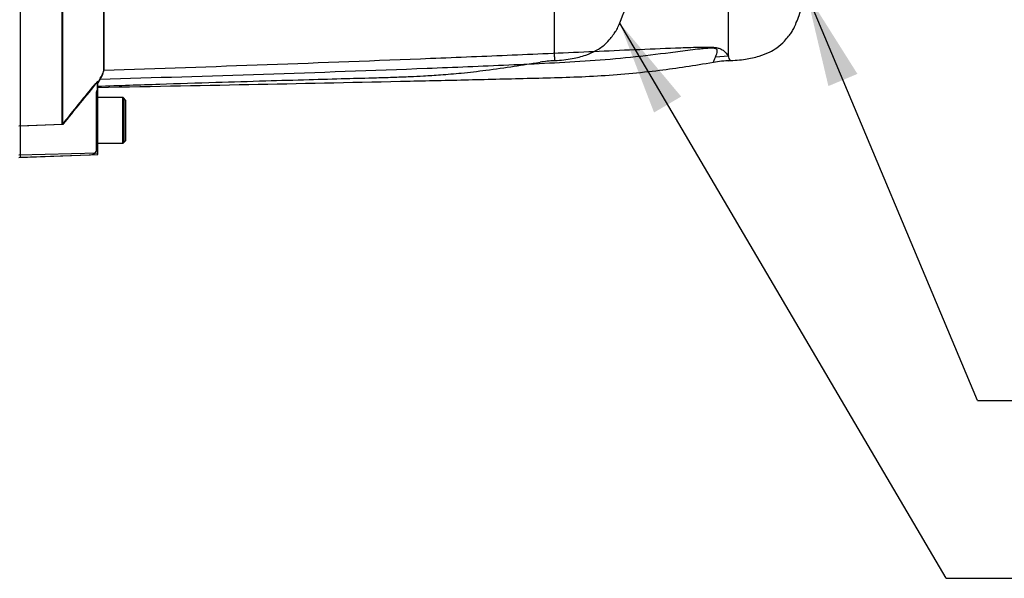
# Paper-space layout 'Sheet1' of a CAD drawing. Units: millimetres. Extents: x 0 to 3564, y 0 to 2520.
# Drawn here: x 1169 to 1449, y 1660 to 1819 of the extents above; entities that cross this region are included whole.
import ezdxf
from ezdxf.enums import TextEntityAlignment as Align
from ezdxf.lldxf.tags import DXFTag

# ---------------------------------------------------------------- set-up
doc = ezdxf.new("R2010")
doc.units = ezdxf.units.MM
doc.header["$LTSCALE"] = 6
for name, color, linetype in [('Default', 7, 'Continuous'), ('hidden', 7, 'Continuous'), ('tangent', 7, 'Continuous'), ('TSH-1', 7, 'Continuous'), ('visible', 7, 'Continuous')]:
    doc.layers.add(name, color=color, linetype=linetype)
doc.styles.add('SEACAD_Arial', font='arial.ttf')
tags = doc.linetypes.add('HIDDEN2', pattern=[4.7625, 3.175, -1.5875]).pattern_tags.tags
tags[6:7] = [DXFTag(74, 4), DXFTag(75, 0), DXFTag(340, '0'), DXFTag(46, 0.0), DXFTag(50, 0.0), DXFTag(44, 0.0), DXFTag(45, 0.0)]
tags[4:5] = [DXFTag(74, 4), DXFTag(75, 0), DXFTag(340, '0'), DXFTag(46, 0.0), DXFTag(50, 0.0), DXFTag(44, 0.0), DXFTag(45, 0.0)]
doc.dimstyles.new('ISO-InstDr', dxfattribs={"dimtxt": 19.2, "dimasz": 26.88, "dimexe": 9.6, "dimexo": 9.6, "dimgap": 4.8, "dimtad": 1, "dimdec": 0, "dimzin": 0, "dimdsep": 46, "dimtxsty": 'SEACAD_Arial', "dimblk1": '_SE_FILLED', "dimblk2": '_SE_FILLED', "dimsah": 1, "dimcen": 9.6, "dimadec": 0, "dimazin": 0, "dimtfac": 0.5, "dimtofl": 0, "dimtmove": 0, "dimatfit": 3, "dimfxl": 1, "dimtzin": 0, "dimarcsym": 0})

# ---------------------------------------------------------------- blocks, each defined once
blk = doc.blocks.new('SE3')
at = {"layer": 'hidden', "color": 7, "linetype": 'HIDDEN2'}
for p, q in [((1192.56, 1804.51), (1192.56, 1887.43)), ((1320.8, 1808.03), (1320.8, 1821.18)), ((1320.8, 1808.03), (1320.8, 1806.96)), ((1190.6, 1800.83), (1190.6, 1798.51)), ((1190.3, 1797.55), (1190.3, 1781.35)), ((1190.6, 1796.43), (1190.6, 1783.43)), ((1198.6, 1795.63), (1197.8, 1796.43)), ((1198.6, 1784.23), (1198.6, 1795.63)), ((1180.6, 1788.73), (1168.8, 1788.34)), ((1190.6, 1783.43), (1197.8, 1783.43)), ((1197.8, 1783.43), (1198.6, 1784.23)), ((1168.8, 1779.44), (1188.67, 1780.13)), ((1190.3, 1781.35), (1190.3, 1781.08))]:
    blk.add_line(p, q, dxfattribs=at)
for centre, radius, start, end in [((1321.11, 1784.23), 22.68, 90.766, 101.3816), ((1806.09, 1421.32), 722.91, 148.23316, 148.36575), ((1891.71, 1223.08), 908.64, 140.68948, 141.49971), ((1192.3, 1796.93), 2, 148.2117, 180), ((1190.2, 1794.33), 0.4, 284.4775, 0), ((1190.2, 1785.53), 0.4, 0, 75.5225), ((1188.6, 1782.13), 2, 272, 328.2117)]:
    blk.add_arc(centre, radius, start, end, dxfattribs=at)
for points, knots in [([(1320.8, 1806.96), (1322.65, 1807.08), (1325.44, 1807.32), (1329.47, 1808.36), (1332.61, 1809.74), (1335.02, 1811.33), (1336.52, 1813.08), (1337.56, 1814.36), (1338.37, 1815.52), (1339.05, 1816.94), (1340.68, 1820.94), (1342.78, 1827.7), (1344.8, 1836.94), (1345.9, 1844.73), (1346.28, 1848.88), (1346.4, 1850.32)], [0, 0, 0, 0, 0.089904, 0.161173, 0.216796, 0.27304, 0.312758, 0.339212, 0.361224, 0.387775, 0.422723, 0.591801, 0.762715, 0.93027, 1, 1, 1, 1]), ([(1190.6, 1799.67), (1197.13, 1799.89), (1207.55, 1800.24), (1223.84, 1800.76), (1237.93, 1801.19), (1250.28, 1801.55), (1260.78, 1801.84), (1268.93, 1802.05), (1275.02, 1802.23), (1279.48, 1802.41), (1283.8, 1802.62), (1288.67, 1802.92), (1294.61, 1803.42), (1301.57, 1804.23), (1309.18, 1805.32), (1313.94, 1806.08), (1316.63, 1806.52)], [0, 0, 0, 0, 0.141101, 0.267713, 0.379839, 0.47748, 0.560637, 0.629309, 0.6713, 0.705136, 0.735512, 0.773954, 0.821009, 0.876734, 0.94119, 1, 1, 1, 1]), ([(1191.48, 1801.91), (1191.83, 1802.48), (1192.1, 1802.98), (1192.46, 1803.85), (1192.56, 1804.21), (1192.56, 1804.51)], [0, 0, 0, 0, 0.5, 0.5, 1, 1, 1, 1]), ([(1188.67, 1798.73), (1188.87, 1798.98), (1189.07, 1799.22), (1189.48, 1799.69), (1189.68, 1799.93), (1190.06, 1800.35), (1190.24, 1800.54), (1190.45, 1800.74), (1190.5, 1800.79), (1190.58, 1800.85), (1190.6, 1800.85), (1190.6, 1800.83)], [0, 0, 0, 0, 0.25, 0.25, 0.5, 0.5, 0.75, 0.75, 0.875, 0.875, 1, 1, 1, 1]), ([(1190.6, 1798.51), (1190.6, 1798.52), (1190.58, 1798.52), (1190.53, 1798.45), (1190.49, 1798.39), (1190.4, 1798.2), (1190.36, 1798.08), (1190.31, 1797.82), (1190.3, 1797.68), (1190.3, 1797.55)], [0, 0, 0, 0, 0.25, 0.25, 0.5, 0.5, 0.75, 0.75, 1, 1, 1, 1])]:
    blk.add_open_spline(points, degree=3, knots=knots, dxfattribs=at)
at = {"layer": 'tangent', "color": 7, "linetype": 'Continuous'}
for p, q in [((1370.26, 1808.23), (1370.26, 1820.81)), ((1370.26, 1808.23), (1366.56, 1807.91)), ((1190.8, 1780.65), (1168.3, 1780.02))]:
    blk.add_line(p, q, dxfattribs=at)
blk.add_arc((1263.52, 1766.14), 114.74, 20.8361, 21.5235, dxfattribs=at)
for points, knots in [([(1366.56, 1807.91), (1366.72, 1808.28), (1366.91, 1808.72), (1367.09, 1809.47), (1367.15, 1809.73), (1366.94, 1810.14), (1366.82, 1810.28), (1366.3, 1810.42), (1366.07, 1810.45), (1365.6, 1810.48), (1365.35, 1810.48), (1364.62, 1810.46), (1364.13, 1810.42), (1363.17, 1810.34), (1362.69, 1810.29), (1361.26, 1810.14), (1360.32, 1810.03), (1357.49, 1809.68), (1355.62, 1809.44), (1349.97, 1808.71), (1346.18, 1808.24), (1338.56, 1807.46), (1334.73, 1807.13), (1323.2, 1806.33), (1315.46, 1806), (1299.98, 1805.31), (1292.23, 1804.99), (1253.48, 1803.47), (1222.44, 1802.49), (1191.39, 1801.58)], [0, 0, 0, 0, 0.03125, 0.03125, 0.046875, 0.046875, 0.054687, 0.054687, 0.058594, 0.058594, 0.0625, 0.0625, 0.070312, 0.070312, 0.078125, 0.078125, 0.09375, 0.09375, 0.125, 0.125, 0.1875, 0.1875, 0.25, 0.25, 0.375, 0.375, 0.5, 0.5, 1, 1, 1, 1]), ([(1192.48, 1804.2), (1223.5, 1805.27), (1254.51, 1806.37), (1293.25, 1807.91), (1301, 1808.23), (1316.49, 1808.89), (1324.23, 1809.24), (1339.71, 1809.93), (1347.46, 1810.27), (1357.15, 1810.64), (1359.09, 1810.71), (1362, 1810.79), (1362.97, 1810.8), (1364.9, 1810.8), (1365.9, 1810.78), (1367.15, 1810.59), (1367.51, 1810.49), (1368.07, 1810.29), (1368.28, 1810.17), (1368.83, 1809.83), (1369.08, 1809.59), (1369.72, 1808.94), (1370.01, 1808.55), (1370.26, 1808.23)], [0, 0, 0, 0, 0.5, 0.5, 0.625, 0.625, 0.75, 0.75, 0.875, 0.875, 0.90625, 0.90625, 0.921875, 0.921875, 0.9375, 0.9375, 0.945312, 0.945312, 0.953125, 0.953125, 0.96875, 0.96875, 1, 1, 1, 1]), ([(1365.95, 1806.47), (1365.95, 1806.47), (1366, 1806.59), (1366.15, 1806.96), (1366.22, 1807.11), (1366.37, 1807.47), (1366.46, 1807.67), (1366.56, 1807.91)], [0.5013947, 0.5013947, 0.5013947, 0.5013947, 0.75, 0.75, 0.875, 0.875, 1, 1, 1, 1])]:
    blk.add_open_spline(points, degree=3, knots=knots, dxfattribs=at)
at = {"layer": 'visible', "color": 7, "linetype": 'Continuous'}
for p, q in [((1192.48, 1804.2), (1192.48, 1887.43)), ((1180.8, 1788.73), (1180.8, 1860.3)), ((1191.39, 1801.58), (1190.8, 1800.62)), ((1190.8, 1780.65), (1190.8, 1801.07)), ((1198, 1796.43), (1190.8, 1796.43)), ((1198, 1796.43), (1198, 1783.43)), ((1198.8, 1795.63), (1198, 1796.43)), ((1198.8, 1784.23), (1198.8, 1795.63)), ((1180.8, 1788.73), (1168.3, 1788.32)), ((1190.8, 1783.43), (1198, 1783.43)), ((1198, 1783.43), (1198.8, 1784.23)), ((1168.3, 1779.41), (1190.8, 1780.2)), ((1190.8, 1780.2), (1190.8, 1780.65))]:
    blk.add_line(p, q, dxfattribs=at)
at = {"layer": 'visible', "color": 7, "linetype": 'HIDDEN2'}
for p, q in [((1168.8, 1788.34), (1168.8, 1884.73)), ((1180.6, 1788.73), (1180.6, 1860.3)), ((1197.8, 1796.43), (1190.6, 1796.43)), ((1197.8, 1796.43), (1197.8, 1783.43)), ((1168.8, 1780.04), (1168.8, 1788.34)), ((1168.8, 1779.44), (1168.8, 1780.04))]:
    blk.add_line(p, q, dxfattribs=at)
blk.add_circle((1306.24, 1801.75), 0.0617, dxfattribs=at)
at = {"layer": 'visible', "color": 7, "linetype": 'Continuous'}
for centre, radius, start, end in [((1370.71, 1782.2), 24.7, 90.027, 101.0203), ((1186.62, 1805.1), 5.93, 323.5623, 351.2059), ((1822.27, 1279.05), 819.31, 140.42019, 141.53085)]:
    blk.add_arc(centre, radius, start, end, dxfattribs=at)
for points, knots in [([(1370.26, 1806.93), (1372.05, 1807.02), (1374.78, 1807.19), (1378.77, 1808.08), (1381.75, 1809.22), (1384.22, 1810.61), (1386.05, 1812.19), (1387.28, 1813.78), (1388.21, 1814.95), (1388.94, 1816.24), (1389.65, 1817.88), (1390.42, 1819.91), (1392.27, 1825.3), (1394.5, 1833.88), (1396.01, 1843.61), (1396.45, 1848.71), (1396.58, 1850.32)], [0, 0, 0, 0, 0.0859, 0.155204, 0.210467, 0.253547, 0.304084, 0.336119, 0.359212, 0.382625, 0.413952, 0.452844, 0.496909, 0.713379, 0.922594, 1, 1, 1, 1]), ([(1190.8, 1799.34), (1223.38, 1799.96), (1255.72, 1800.58), (1297.45, 1801.53), (1315.21, 1801.96), (1332.9, 1802.41), (1350.21, 1803.98), (1360.38, 1805.59), (1365.98, 1806.51)], [0, 0, 0, 0, 0.506565, 0.607866, 0.709161, 0.810443, 0.911862, 1, 1, 1, 1])]:
    blk.add_open_spline(points, degree=3, knots=knots, dxfattribs=at)
blk = doc.blocks.new('SEANNOT_GROUP97')
at = {"layer": 'Default', "linetype": 'Continuous'}
blk.add_hatch(color=7, dxfattribs=at).paths.add_polyline_path([(1406.97, 1803.17), (1392.43, 1826.22), (1398.71, 1799.7)])
at = {"layer": 'Default', "color": 7, "linetype": 'Continuous'}
blk.add_line((1441.14, 1710.25), (1498.74, 1710.25), dxfattribs=at)
blk.add_lwpolyline([(1441.14, 1710.25), (1392.43, 1826.22)], dxfattribs=at)
blk = doc.blocks.new('SEANNOT_GROUP104')
at = {"layer": 'Default', "linetype": 'Continuous'}
blk.add_hatch(color=7, dxfattribs=at).paths.add_polyline_path([(1356.81, 1796.72), (1339.32, 1817.62), (1349.09, 1792.18)])
at = {"layer": 'Default', "color": 7, "linetype": 'Continuous'}
blk.add_line((1432.23, 1659.66), (1489.83, 1659.66), dxfattribs=at)
blk.add_lwpolyline([(1432.23, 1659.66), (1339.32, 1817.62)], dxfattribs=at)
blk = doc.blocks.new('DMBLK4702')
at = {"layer": 'Default', "linetype": 'Continuous'}
for points in [[(1734.15, 1942.05), (1729.67, 1968.93), (1725.19, 1942.05)], [(1734.15, 1920.81), (1725.19, 1920.81), (1729.67, 1893.93)]]:
    blk.add_hatch(color=7, dxfattribs=at).paths.add_polyline_path(points)
at = {"layer": 'Default', "color": 7, "linetype": 'Continuous'}
for p, q in [((1042.68, 1968.93), (1739.27, 1968.93)), ((1729.67, 1774.98), (1729.67, 1968.93)), ((1445.86, 1893.93), (1739.27, 1893.93))]:
    blk.add_line(p, q, dxfattribs=at)
at = {"layer": 'Default', "color": 7, "linetype": 'Continuous', "style": 'SEACAD_Arial'}
for s, p in [(')', (1705.67, 1871.85)), ('2.95"', (1705.67, 1800.06)), ('75', (1682.63, 1800.06)), ('(', (1705.67, 1781.7))]:
    blk.add_text(s, height=19.2, rotation=90, dxfattribs=at).set_placement(p, align=Align.TOP_LEFT)
blk = doc.blocks.new('_SE_FILLED')
at = {"color": 0}
blk.add_line((0, 0), (-1, 0), dxfattribs=at)
blk.add_solid([(0, 0), (-1, -0.1665), (-1, 0.1665), (0, 0)], dxfattribs=at)

psp = doc.layouts.new('Sheet1')

# ---------------------------------------------------------------- block references
at = {"layer": 'Default'}
for name in ['SEANNOT_GROUP97', 'SEANNOT_GROUP104']:
    psp.add_blockref(name, (0, 0), dxfattribs=at)
at = {"layer": 'TSH-1'}
psp.add_blockref('SE3', (0, 0), dxfattribs=at)

# ---------------------------------------------------------------- dimensions: what is measured, and where the dimension line sits
at = {"layer": 'Default', "color": 7, "linetype": 'Continuous'}
dim = psp.add_linear_dim(base=(1729.67, 1968.93), p1=(1436.26, 1893.93), p2=(956.3, 1968.93), angle=90, text='\\A1;<>', dimstyle='ISO-InstDr', override={"dimpost": '\\X'}, dxfattribs=at)
dim.commit()
dim.dimension.update_dxf_attribs({"geometry": 'DMBLK4702', "text_midpoint": (1729.67, 1887.34), "dimtype": 160})

doc.saveas('drawing.dxf')
